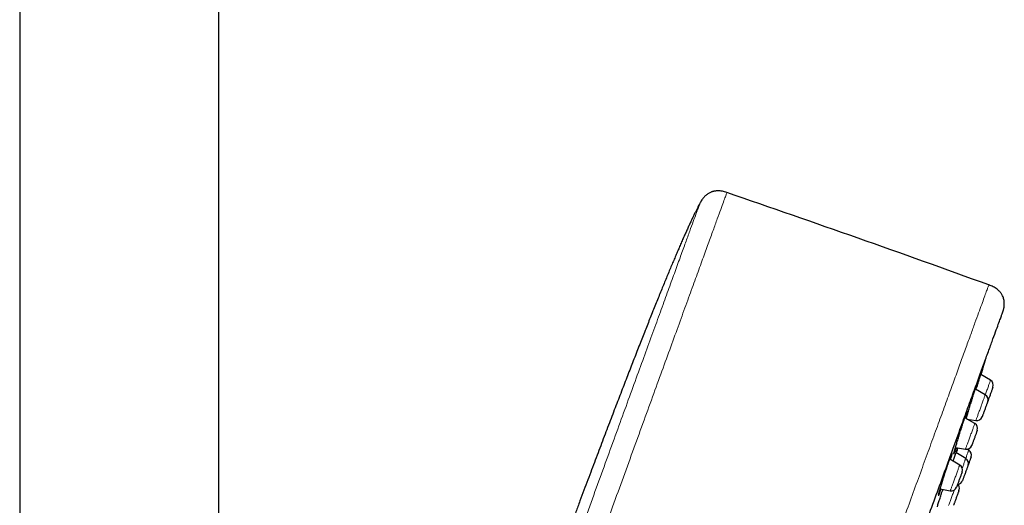
# Model space of a CAD drawing. Units: millimetres. Extents: x 8 to 971, y 12 to 970.
# Drawn here: x 592 to 680, y 816 to 860 of the extents above; entities that cross this region are included whole.
import ezdxf

# ---------------------------------------------------------------- set-up
doc = ezdxf.new("R2010")
doc.units = ezdxf.units.MM

msp = doc.modelspace()

# ---------------------------------------------------------------- linework, layer by layer
at = {"color": 7, "linetype": 'Continuous', "lineweight": 30}
for p, q in [((609.318, 614.924), (609.318, 907.113)), ((591.518, 900.544), (591.518, 615.136)), ((678.295, 827.487), (677.421, 827.991)), ((677.821, 826.185), (676.938, 826.695)), ((676.891, 823.629), (676.001, 824.143)), ((676.206, 824.024), (676.985, 823.887)), ((675.162, 821.488), (676.054, 821.331)), ((676.351, 821.249), (676.217, 821.329)), ((675.537, 819.911), (674.644, 820.426)), ((676.079, 820.499), (675.205, 821.021)), ((673.79, 817.773), (674.701, 817.612))]:
    msp.add_line(p, q, dxfattribs=at)
at = {"color": 7, "linetype": 'Continuous', "lineweight": 30, "flags": 128}
for points in [[(677.436, 827.983), (677.756, 829.023), (677.881, 829.428)], [(678.515, 826.883), (678.514, 826.88), (678.51, 826.87), (678.504, 826.852), (678.495, 826.828), (678.483, 826.797), (678.47, 826.759), (678.454, 826.716), (678.436, 826.667), (678.417, 826.613), (678.395, 826.554), (678.373, 826.492), (678.349, 826.427), (678.324, 826.359), (678.299, 826.29), (678.273, 826.22), (678.248, 826.149), (678.222, 826.079), (678.197, 826.01), (678.173, 825.943), (678.149, 825.879), (678.127, 825.818), (678.106, 825.761), (678.087, 825.709), (678.07, 825.662), (678.055, 825.62), (678.042, 825.585), (678.041, 825.581)], [(678.031, 825.553), (678.022, 825.53), (678.011, 825.5), (677.998, 825.463), (677.983, 825.421), (677.965, 825.373), (677.946, 825.32), (677.925, 825.262), (677.902, 825.2), (677.879, 825.136), (677.854, 825.068), (677.829, 824.999), (677.804, 824.929), (677.778, 824.858), (677.752, 824.788), (677.727, 824.719), (677.703, 824.651), (677.679, 824.587), (677.657, 824.525), (677.636, 824.468), (677.616, 824.415), (677.599, 824.367), (677.584, 824.325), (677.57, 824.288), (677.56, 824.258), (677.551, 824.235), (677.545, 824.219), (677.542, 824.21), (677.541, 824.209)], [(677.083, 822.949), (677.07, 822.913), (677.055, 822.871), (677.038, 822.824), (677.018, 822.772), (676.998, 822.715), (676.976, 822.654), (676.952, 822.589), (676.928, 822.522), (676.903, 822.453), (676.877, 822.383), (676.851, 822.312), (676.826, 822.242), (676.8, 822.173), (676.776, 822.105), (676.752, 822.04), (676.73, 821.978), (676.708, 821.92), (676.689, 821.866), (676.671, 821.817), (676.655, 821.774), (676.642, 821.737), (676.631, 821.706), (676.622, 821.682), (676.616, 821.665), (676.612, 821.655), (676.611, 821.652)], [(677.111, 823.025), (677.11, 823.024), (677.107, 823.015), (677.102, 823), (677.094, 822.978), (677.083, 822.949)], [(676.565, 820.648), (676.564, 820.645), (676.56, 820.634), (676.553, 820.616), (676.544, 820.591), (676.532, 820.559), (676.519, 820.521), (676.503, 820.477), (676.485, 820.428), (676.465, 820.374), (676.444, 820.315), (676.421, 820.253), (676.397, 820.187), (676.372, 820.119), (676.347, 820.05), (676.321, 819.979), (676.296, 819.909), (676.292, 819.899)], [(676.286, 819.882), (676.279, 819.863), (676.269, 819.836), (676.257, 819.804), (676.243, 819.765), (676.227, 819.72), (676.209, 819.67), (676.189, 819.614), (676.167, 819.555), (676.144, 819.492), (676.12, 819.426), (676.095, 819.358), (676.07, 819.288), (676.044, 819.218), (676.018, 819.147), (675.993, 819.077), (675.968, 819.009), (675.944, 818.942), (675.921, 818.879), (675.899, 818.819), (675.879, 818.763), (675.86, 818.712), (675.844, 818.667), (675.829, 818.627), (675.817, 818.593), (675.807, 818.566), (675.8, 818.546), (675.795, 818.533), (675.793, 818.527), (675.793, 818.526)], [(675.704, 819.16), (675.687, 819.113), (675.668, 819.062), (675.648, 819.005), (675.626, 818.945), (675.602, 818.881), (675.578, 818.814), (675.553, 818.745), (675.528, 818.675), (675.502, 818.605), (675.476, 818.534), (675.451, 818.465), (675.426, 818.397), (675.402, 818.331), (675.38, 818.269), (675.358, 818.21), (675.338, 818.155), (675.32, 818.106), (675.304, 818.062), (675.29, 818.024), (675.279, 817.992), (675.27, 817.967), (675.263, 817.949), (675.259, 817.938), (675.258, 817.934), (675.258, 817.934)], [(675.757, 819.307), (675.757, 819.306), (675.754, 819.299), (675.749, 819.284), (675.741, 819.263), (675.731, 819.235), (675.719, 819.2), (675.704, 819.16)], [(675.463, 817.621), (675.451, 817.587), (675.436, 817.547), (675.419, 817.501), (675.401, 817.45), (675.38, 817.394), (675.359, 817.334), (675.335, 817.27), (675.311, 817.204), (675.286, 817.136), (675.261, 817.066), (675.235, 816.995), (675.209, 816.924), (675.184, 816.855), (675.159, 816.787), (675.135, 816.721), (675.112, 816.658), (675.091, 816.599), (675.071, 816.544), (675.053, 816.494), (675.036, 816.449), (675.022, 816.41), (675.011, 816.378), (675.001, 816.352), (674.994, 816.333), (674.99, 816.321), (674.988, 816.316), (674.988, 816.316)]]:
    msp.add_lwpolyline(points, dxfattribs=at)
at = {"color": 252, "linetype": 'Continuous', "lineweight": 0, "flags": 128}
for points in [[(677.821, 826.185), (677.845, 826.251), (677.879, 826.343), (677.912, 826.434), (677.945, 826.525), (677.977, 826.614), (678.009, 826.702), (678.04, 826.787), (678.07, 826.87), (678.099, 826.949), (678.127, 827.025), (678.153, 827.096), (678.177, 827.162), (678.199, 827.223), (678.219, 827.278), (678.237, 827.328), (678.253, 827.371), (678.266, 827.408), (678.277, 827.438), (678.285, 827.461), (678.291, 827.477), (678.294, 827.485), (678.295, 827.487)], [(676.985, 823.887), (676.985, 823.888), (676.987, 823.894), (676.992, 823.908), (677, 823.929), (677.01, 823.957), (677.023, 823.992), (677.038, 824.033), (677.055, 824.081), (677.075, 824.135), (677.097, 824.194), (677.12, 824.259), (677.145, 824.329), (677.172, 824.403), (677.201, 824.481), (677.231, 824.563), (677.261, 824.647), (677.293, 824.734), (677.326, 824.824), (677.358, 824.914), (677.392, 825.005), (677.425, 825.096), (677.458, 825.187), (677.491, 825.277), (677.523, 825.366), (677.554, 825.452), (677.585, 825.536), (677.614, 825.617), (677.642, 825.694), (677.669, 825.767), (677.694, 825.835), (677.717, 825.898), (677.738, 825.955), (677.756, 826.007), (677.773, 826.053), (677.787, 826.092), (677.799, 826.125), (677.809, 826.151), (677.815, 826.169), (677.82, 826.181), (677.821, 826.185), (677.821, 826.185)], [(676.054, 821.331), (676.054, 821.331), (676.056, 821.335), (676.06, 821.346), (676.066, 821.364), (676.076, 821.389), (676.087, 821.421), (676.101, 821.46), (676.118, 821.505), (676.136, 821.557), (676.157, 821.614), (676.18, 821.677), (676.205, 821.744), (676.231, 821.817), (676.259, 821.893), (676.288, 821.974), (676.319, 822.057), (676.35, 822.144), (676.382, 822.232), (676.415, 822.322), (676.448, 822.413), (676.481, 822.504), (676.515, 822.595), (676.548, 822.686), (676.58, 822.775), (676.612, 822.862), (676.643, 822.947), (676.672, 823.029), (676.701, 823.108), (676.728, 823.182), (676.754, 823.252), (676.777, 823.317), (676.799, 823.377), (676.819, 823.431), (676.836, 823.48), (676.852, 823.521), (676.865, 823.557), (676.875, 823.585), (676.883, 823.607), (676.888, 823.621), (676.891, 823.628), (676.891, 823.629)], [(676.079, 820.499), (676.103, 820.566), (676.133, 820.648), (676.161, 820.726), (676.188, 820.801), (676.214, 820.871), (676.238, 820.936), (676.259, 820.996), (676.279, 821.05), (676.297, 821.099), (676.312, 821.14), (676.325, 821.176), (676.335, 821.204), (676.343, 821.226), (676.348, 821.24), (676.351, 821.248), (676.351, 821.249)], [(675.763, 819.632), (675.773, 819.661), (675.805, 819.747), (675.836, 819.832), (675.865, 819.913), (675.894, 819.991), (675.92, 820.065), (675.946, 820.134), (675.969, 820.198), (675.99, 820.257), (676.01, 820.31), (676.027, 820.357), (676.042, 820.398), (676.054, 820.432), (676.064, 820.459), (676.072, 820.48), (676.076, 820.493), (676.079, 820.499), (676.079, 820.499)], [(674.701, 817.612), (674.701, 817.614), (674.704, 817.622), (674.71, 817.637), (674.718, 817.66), (674.729, 817.689), (674.742, 817.725), (674.758, 817.768), (674.775, 817.817), (674.795, 817.872), (674.818, 817.933), (674.842, 817.999), (674.867, 818.069), (674.895, 818.144), (674.923, 818.223), (674.953, 818.306), (674.984, 818.391), (675.016, 818.478), (675.049, 818.568), (675.082, 818.658), (675.115, 818.75), (675.148, 818.841), (675.181, 818.932), (675.214, 819.022), (675.246, 819.11), (675.277, 819.196), (675.307, 819.279), (675.337, 819.359), (675.364, 819.435), (675.39, 819.507), (675.415, 819.574), (675.437, 819.636), (675.458, 819.692), (675.476, 819.743), (675.493, 819.787), (675.506, 819.825), (675.518, 819.856), (675.527, 819.881), (675.533, 819.898), (675.536, 819.908), (675.537, 819.911)], [(674.549, 816.297), (674.573, 816.361), (674.598, 816.431), (674.625, 816.505), (674.653, 816.583), (674.683, 816.664), (674.713, 816.748), (674.745, 816.835), (674.777, 816.924), (674.81, 817.014), (674.843, 817.106), (674.877, 817.197), (674.91, 817.288), (674.942, 817.378), (674.975, 817.466), (675.006, 817.553), (675.037, 817.636), (675.053, 817.681)]]:
    msp.add_lwpolyline(points, dxfattribs=at)
at = {"color": 7, "linetype": 'Continuous', "lineweight": 30}
for centre, radius, start, end in [((201.193, -480.249), 1400, 70.081968, 71.097779), ((678.045, 827.054), 0.5, 340, 60), ((677.571, 825.752), 0.5, 340, 60), ((682.928, 823.787), 5.206, 159.84174, 160.1674), ((677.072, 824.38), 0.5, 260, 340), ((676.641, 823.196), 0.5, 340, 60), ((676.141, 821.823), 0.5, 260, 340), ((676.095, 820.819), 0.5, 340, 59.15568), ((675.822, 820.07), 0.5, 340, 59.15568), ((675.287, 819.478), 0.5, 340, 60), ((672.439, 821.29), 4.097, 339.88884, 340.14495), ((675.323, 818.697), 0.5, 277.00117, 340), ((674.788, 818.105), 0.5, 260, 340), ((675.018, 817.86), 0.5, 340, 46.42182), ((656.245, 824.653), 20.464, 339.90353, 340.10606)]:
    msp.add_arc(centre, radius, start, end, dxfattribs=at)
at = {"color": 252, "linetype": 'Continuous', "lineweight": 0}
for points, knots in [([(624.259, 760.536), (624.415, 760.965), (624.728, 761.825), (625.262, 763.292), (625.841, 764.883), (626.468, 766.605), (627.157, 768.498), (627.91, 770.567), (628.728, 772.814), (629.588, 775.177), (630.486, 777.646), (631.419, 780.21), (632.383, 782.858), (633.373, 785.579), (634.386, 788.36), (635.416, 791.192), (636.46, 794.06), (637.513, 796.953), (638.571, 799.859), (639.629, 802.764), (640.682, 805.657), (641.725, 808.526), (642.756, 811.357), (643.769, 814.139), (644.759, 816.86), (645.723, 819.508), (646.656, 822.072), (647.554, 824.54), (648.414, 826.903), (649.232, 829.151), (650.005, 831.272), (650.728, 833.26), (651.399, 835.104), (652.015, 836.797), (652.574, 838.332), (653.073, 839.703), (653.51, 840.903), (653.882, 841.927), (654.19, 842.77), (654.43, 843.431), (654.601, 843.902), (654.709, 844.198), (654.722, 844.234), (654.729, 844.253)], [0, 0, 0, 0, 0.022774, 0.045547, 0.068321, 0.091094, 0.113868, 0.138483, 0.163097, 0.187712, 0.212327, 0.236942, 0.261557, 0.286171, 0.310786, 0.335401, 0.360016, 0.384631, 0.409245, 0.43386, 0.458475, 0.48309, 0.507704, 0.532319, 0.556934, 0.581549, 0.606164, 0.630778, 0.655393, 0.680008, 0.704623, 0.729237, 0.753852, 0.778467, 0.803082, 0.827697, 0.852311, 0.876926, 0.901541, 0.926156, 0.95077, 0.975385, 1, 1, 1, 1]), ([(652.318, 843.304), (652.311, 843.286), (652.298, 843.251), (652.194, 842.964), (652.029, 842.51), (651.797, 841.874), (651.502, 841.062), (651.143, 840.076), (650.722, 838.919), (650.241, 837.597), (649.702, 836.117), (649.108, 834.486), (648.462, 832.71), (647.765, 830.796), (647.021, 828.75), (646.232, 826.584), (645.403, 824.306), (644.537, 821.927), (643.638, 819.458), (642.71, 816.906), (641.755, 814.284), (640.779, 811.603), (639.786, 808.874), (638.78, 806.11), (637.766, 803.322), (637.086, 801.456), (636.747, 800.523)], [0, 0, 0, 0, 0.0416633, 0.0833302, 0.125, 0.1666699, 0.2083367, 0.25, 0.2916632, 0.3333301, 0.375, 0.4166698, 0.4583366, 0.4999999, 0.5416633, 0.5833301, 0.6249999, 0.6666698, 0.7083368, 0.75, 0.7916632, 0.8333301, 0.8749998, 0.9166697, 0.9583366, 1, 1, 1, 1]), ([(647.505, 751.838), (647.662, 752.27), (647.977, 753.134), (648.513, 754.609), (649.095, 756.208), (649.725, 757.938), (650.383, 759.745), (651.063, 761.613), (651.759, 763.527), (652.488, 765.528), (653.246, 767.611), (654.031, 769.768), (654.841, 771.994), (655.673, 774.28), (656.525, 776.621), (657.394, 779.007), (658.277, 781.433), (659.171, 783.89), (660.074, 786.37), (660.982, 788.866), (661.893, 791.37), (662.805, 793.874), (663.713, 796.37), (664.616, 798.85), (665.51, 801.307), (666.393, 803.733), (667.262, 806.119), (668.114, 808.46), (668.946, 810.746), (669.756, 812.972), (670.541, 815.129), (671.299, 817.212), (672.028, 819.213), (672.724, 821.127), (673.387, 822.948), (674.013, 824.668), (674.601, 826.285), (675.15, 827.791), (675.656, 829.183), (676.119, 830.455), (676.538, 831.605), (676.91, 832.628), (677.235, 833.521), (677.512, 834.282), (677.74, 834.908), (677.918, 835.397), (678.045, 835.745), (678.124, 835.963), (678.134, 835.991), (678.139, 836.004)], [0, 0, 0, 0, 0.022759, 0.045519, 0.068278, 0.091037, 0.113797, 0.134897, 0.155997, 0.177097, 0.198197, 0.219297, 0.240397, 0.261497, 0.282597, 0.303698, 0.324798, 0.345898, 0.366998, 0.388098, 0.409198, 0.430298, 0.451398, 0.472498, 0.493598, 0.514698, 0.535798, 0.556898, 0.577999, 0.599099, 0.620199, 0.641299, 0.662399, 0.683499, 0.704599, 0.725699, 0.746799, 0.767899, 0.788999, 0.8101, 0.8312, 0.8523, 0.8734, 0.8945, 0.9156, 0.9367, 0.9578, 0.9789, 1, 1, 1, 1]), ([(677.604, 828.561), (677.606, 828.567), (677.612, 828.585), (677.614, 828.589), (677.612, 828.579), (677.605, 828.554), (677.602, 828.543)], [0, 0, 0, 0, 0.170921, 0.462267, 0.773456, 1, 1, 1, 1]), ([(677.047, 827.024), (677.05, 827.033), (677.066, 827.08), (677.088, 827.143), (677.112, 827.212), (677.13, 827.259), (677.141, 827.284), (677.144, 827.285), (677.141, 827.262), (677.129, 827.215), (677.11, 827.146), (677.092, 827.082), (677.083, 827.05)], [0, 0, 0, 0, 0.025081, 0.135194, 0.238209, 0.341225, 0.451257, 0.56164, 0.671673, 0.781702, 0.89208, 1, 1, 1, 1]), ([(675.928, 823.925), (675.934, 823.944), (675.961, 824.023), (676.002, 824.147), (676.053, 824.294), (676.096, 824.419), (676.133, 824.521), (676.164, 824.605), (676.189, 824.668), (676.207, 824.71), (676.218, 824.728), (676.221, 824.721), (676.217, 824.69), (676.204, 824.635), (676.185, 824.557), (676.158, 824.457), (676.125, 824.34), (676.098, 824.248), (676.085, 824.203)], [0, 0, 0, 0, 0.02126, 0.087341, 0.153637, 0.219721, 0.281546, 0.343372, 0.409409, 0.475655, 0.541691, 0.607725, 0.67397, 0.740005, 0.806085, 0.872375, 0.938454, 1, 1, 1, 1]), ([(675.09, 821.087), (675.09, 821.087), (675.078, 821.055), (675.056, 820.997), (675.031, 820.933), (675.013, 820.893), (675.003, 820.877), (675.001, 820.885), (675.006, 820.918), (675.018, 820.974), (675.039, 821.053), (675.066, 821.154), (675.1, 821.277), (675.141, 821.419), (675.18, 821.552), (675.207, 821.642), (675.217, 821.674)], [0, 0, 0, 0, 0.0006369, 0.0801749, 0.1599677, 0.2395062, 0.3190424, 0.3988334, 0.4783701, 0.5579598, 0.6378059, 0.7173966, 0.7970768, 0.8770089, 0.9566915, 1, 1, 1, 1]), ([(675.173, 821.323), (675.158, 821.279), (675.127, 821.19), (675.102, 821.122), (675.09, 821.087)], [0, 0, 0, 0, 0.500789, 1, 1, 1, 1]), ([(674.327, 819.493), (674.334, 819.514), (674.364, 819.605), (674.416, 819.762), (674.483, 819.96), (674.546, 820.146), (674.606, 820.319), (674.66, 820.473), (674.708, 820.607), (674.752, 820.724), (674.79, 820.824), (674.822, 820.905), (674.848, 820.962), (674.865, 820.996), (674.875, 821.005), (674.878, 820.991), (674.872, 820.952), (674.859, 820.889), (674.838, 820.804), (674.81, 820.698), (674.775, 820.569), (674.744, 820.463), (674.725, 820.395), (674.721, 820.382)], [0, 0, 0, 0, 0.014895, 0.066606, 0.118154, 0.169643, 0.221295, 0.272783, 0.320953, 0.369123, 0.420575, 0.47219, 0.52364, 0.575091, 0.626705, 0.678154, 0.729639, 0.781288, 0.832773, 0.884316, 0.936023, 0.987567, 1, 1, 1, 1]), ([(673.807, 817.563), (673.807, 817.562), (673.791, 817.518), (673.761, 817.437), (673.722, 817.336), (673.69, 817.257), (673.665, 817.201), (673.648, 817.169), (673.638, 817.161), (673.637, 817.177), (673.643, 817.218), (673.656, 817.281), (673.678, 817.368), (673.706, 817.476), (673.742, 817.605), (673.784, 817.752), (673.832, 817.916), (673.886, 818.095), (673.944, 818.287), (674.006, 818.488), (674.071, 818.697), (674.128, 818.875), (674.162, 818.983), (674.174, 819.019)], [0, 0, 0, 0, 0.000409, 0.051551, 0.102855, 0.153996, 0.205136, 0.256439, 0.307579, 0.358754, 0.410092, 0.461267, 0.512499, 0.563894, 0.615126, 0.66641, 0.71786, 0.769144, 0.820455, 0.871931, 0.923242, 0.974539, 1, 1, 1, 1]), ([(673.877, 817.758), (673.87, 817.739), (673.845, 817.667), (673.823, 817.607), (673.807, 817.563)], [0, 0, 0, 0, 0.258018, 1, 1, 1, 1])]:
    msp.add_open_spline(points, degree=3, knots=knots, dxfattribs=at)
at = {"color": 7, "linetype": 'Continuous', "lineweight": 30}
for points, knots in [([(654.729, 844.253), (654.661, 844.276), (654.529, 844.321), (654.33, 844.37), (654.14, 844.398), (653.973, 844.407), (653.833, 844.403), (653.72, 844.392), (653.623, 844.377), (653.536, 844.359), (653.451, 844.336), (653.358, 844.306), (653.254, 844.264), (653.14, 844.208), (653.019, 844.135), (652.9, 844.049), (652.787, 843.952), (652.682, 843.847), (652.581, 843.728), (652.487, 843.597), (652.399, 843.455), (652.345, 843.355), (652.318, 843.304)], [0, 0, 0, 0, 0.074581, 0.145702, 0.213029, 0.274876, 0.319361, 0.35883, 0.393032, 0.421892, 0.450779, 0.484667, 0.523546, 0.56753, 0.616708, 0.671006, 0.719897, 0.771669, 0.825817, 0.881881, 0.939733, 1, 1, 1, 1]), ([(652.318, 843.304), (652.305, 843.281), (652.257, 843.191), (652.172, 843.027), (652.059, 842.807), (651.939, 842.566), (651.81, 842.304), (651.672, 842.018), (651.53, 841.718), (651.384, 841.403), (651.233, 841.074), (651.074, 840.722), (650.905, 840.346), (650.728, 839.945), (650.551, 839.54), (650.375, 839.132), (650.2, 838.724), (650.017, 838.295), (649.827, 837.845), (649.629, 837.372), (649.423, 836.877), (649.215, 836.374), (649.005, 835.863), (648.794, 835.346), (648.576, 834.809), (648.35, 834.249), (648.116, 833.668), (647.883, 833.085), (647.65, 832.499), (647.417, 831.913), (647.178, 831.308), (646.932, 830.683), (646.68, 830.038), (646.425, 829.386), (646.168, 828.727), (645.91, 828.061), (645.646, 827.377), (645.375, 826.674), (645.097, 825.951), (644.812, 825.208), (644.52, 824.445), (644.222, 823.662), (643.916, 822.858), (643.605, 822.038), (643.289, 821.202), (642.968, 820.35), (642.639, 819.478), (642.302, 818.578), (641.954, 817.651), (641.597, 816.696), (641.232, 815.718), (640.86, 814.717), (640.481, 813.699), (640.098, 812.664), (639.708, 811.611), (639.311, 810.535), (638.902, 809.428), (638.483, 808.289), (638.053, 807.117), (637.614, 805.919), (637.166, 804.696), (636.709, 803.446), (636.244, 802.171), (635.931, 801.311), (635.773, 800.877)], [0, 0, 0, 0, 0.001767, 0.006729, 0.012146, 0.018047, 0.024459, 0.031409, 0.038926, 0.046338, 0.054271, 0.062745, 0.071783, 0.081406, 0.091634, 0.100901, 0.110641, 0.120868, 0.131598, 0.142842, 0.154613, 0.166927, 0.178701, 0.190952, 0.20369, 0.216925, 0.230668, 0.244928, 0.258321, 0.272156, 0.286441, 0.301184, 0.316393, 0.332075, 0.347301, 0.362962, 0.379062, 0.39561, 0.412611, 0.430073, 0.448, 0.4664, 0.48528, 0.504645, 0.524144, 0.544123, 0.56459, 0.58555, 0.607404, 0.629782, 0.65269, 0.676136, 0.700125, 0.724221, 0.748854, 0.774029, 0.799753, 0.826574, 0.853979, 0.881976, 0.91057, 0.939767, 0.969575, 1, 1, 1, 1]), ([(679.337, 833.44), (679.348, 833.469), (679.367, 833.522), (679.391, 833.592), (679.409, 833.646), (679.423, 833.691), (679.436, 833.732), (679.448, 833.774), (679.466, 833.844), (679.489, 833.945), (679.512, 834.089), (679.526, 834.252), (679.526, 834.431), (679.507, 834.611), (679.47, 834.785), (679.415, 834.949), (679.351, 835.085), (679.283, 835.199), (679.212, 835.301), (679.122, 835.409), (679.01, 835.522), (678.875, 835.635), (678.717, 835.743), (678.54, 835.842), (678.345, 835.929), (678.209, 835.979), (678.139, 836.004)], [0, 0, 0, 0, 0.028936, 0.051851, 0.068683, 0.081614, 0.09474, 0.108154, 0.121864, 0.161273, 0.203839, 0.256062, 0.312018, 0.368364, 0.423001, 0.475812, 0.527089, 0.560833, 0.598355, 0.64158, 0.69047, 0.744697, 0.803595, 0.866204, 0.931665, 1, 1, 1, 1]), ([(663.776, 790.685), (664.118, 791.625), (664.799, 793.496), (665.813, 796.283), (666.814, 799.034), (667.802, 801.749), (668.777, 804.427), (669.735, 807.058), (670.668, 809.621), (671.567, 812.092), (672.429, 814.46), (673.254, 816.726), (674.041, 818.888), (674.787, 820.938), (675.487, 822.863), (676.135, 824.642), (676.726, 826.267), (677.262, 827.738), (677.741, 829.055), (678.163, 830.213), (678.524, 831.206), (678.821, 832.022), (679.052, 832.655), (679.218, 833.113), (679.311, 833.366), (679.348, 833.471), (679.337, 833.44), (679.337, 833.439)], [0, 0, 0, 0, 0.041967, 0.083572, 0.124995, 0.166417, 0.208019, 0.24998, 0.29195, 0.333556, 0.37498, 0.416401, 0.458001, 0.499961, 0.54193, 0.583537, 0.62496, 0.666381, 0.707982, 0.749941, 0.79191, 0.833517, 0.87494, 0.916361, 0.957962, 0.999921, 1, 1, 1, 1]), ([(677.004, 826.657), (677.009, 826.673), (677.037, 826.761), (677.086, 826.921), (677.153, 827.134), (677.217, 827.341), (677.28, 827.54), (677.338, 827.727), (677.393, 827.901), (677.443, 828.059), (677.487, 828.2), (677.526, 828.321), (677.558, 828.421), (677.583, 828.497), (677.598, 828.544), (677.603, 828.557), (677.604, 828.561)], [0, 0, 0, 0, 0.017385, 0.09671, 0.176281, 0.255605, 0.334906, 0.414463, 0.493764, 0.572997, 0.652483, 0.731715, 0.810858, 0.890253, 0.969395, 1, 1, 1, 1]), ([(677.602, 828.543), (677.601, 828.54), (677.596, 828.524), (677.581, 828.473), (677.556, 828.389), (677.524, 828.281), (677.485, 828.153), (677.454, 828.052), (677.435, 827.991), (677.433, 827.984)], [0, 0, 0, 0, 0.050959, 0.236113, 0.421264, 0.607006, 0.792159, 0.97743, 1, 1, 1, 1]), ([(677.601, 828.554), (677.602, 828.556), (677.604, 828.561), (677.605, 828.564), (677.605, 828.564), (677.605, 828.563)], [0, 0, 0, 0, 0.340861, 0.86028, 1, 1, 1, 1]), ([(676.119, 824.075), (676.119, 824.077), (676.135, 824.129), (676.171, 824.249), (676.226, 824.431), (676.286, 824.627), (676.349, 824.831), (676.414, 825.043), (676.481, 825.259), (676.549, 825.476), (676.617, 825.691), (676.684, 825.902), (676.749, 826.107), (676.811, 826.302), (676.87, 826.485), (676.924, 826.653), (676.974, 826.805), (677.016, 826.931), (677.038, 826.996), (677.047, 827.024)], [0, 0, 0, 0, 0.002225, 0.065563, 0.128701, 0.191904, 0.255312, 0.318514, 0.38175, 0.445187, 0.508424, 0.571643, 0.635066, 0.698288, 0.761451, 0.824819, 0.887983, 0.951076, 1, 1, 1, 1]), ([(677.083, 827.05), (677.083, 827.05), (677.075, 827.018), (677.05, 826.936), (677.014, 826.813), (676.986, 826.718), (676.973, 826.675)], [0, 0, 0, 0, 0.006724, 0.35755, 0.709488, 1, 1, 1, 1]), ([(677.045, 827.018), (677.051, 827.034), (677.062, 827.068), (677.077, 827.112), (677.091, 827.152), (677.103, 827.185), (677.112, 827.209), (677.118, 827.226), (677.122, 827.235), (677.123, 827.238), (677.123, 827.237), (677.123, 827.237)], [0, 0, 0, 0, 0.129952, 0.274721, 0.417876, 0.558611, 0.695431, 0.810946, 0.912565, 0.995659, 1, 1, 1, 1]), ([(675.927, 823.921), (675.935, 823.946), (675.953, 824.001), (675.98, 824.081), (676.008, 824.161), (676.033, 824.237), (676.058, 824.308), (676.081, 824.373), (676.102, 824.433), (676.121, 824.486), (676.138, 824.533), (676.153, 824.573), (676.165, 824.606), (676.175, 824.631), (676.183, 824.649), (676.187, 824.658), (676.189, 824.663), (676.188, 824.662), (676.188, 824.662)], [0, 0, 0, 0, 0.060242, 0.133196, 0.206141, 0.278961, 0.35154, 0.423766, 0.495509, 0.566622, 0.636864, 0.706118, 0.774651, 0.841771, 0.898527, 0.949118, 0.991952, 1, 1, 1, 1]), ([(675.217, 821.674), (675.224, 821.7), (675.249, 821.784), (675.297, 821.94), (675.357, 822.138), (675.421, 822.346), (675.487, 822.559), (675.555, 822.775), (675.624, 822.991), (675.692, 823.205), (675.76, 823.415), (675.825, 823.615), (675.882, 823.787), (675.915, 823.886), (675.928, 823.925)], [0, 0, 0, 0, 0.0409886, 0.130967, 0.2206617, 0.3104011, 0.400423, 0.4901618, 0.5798806, 0.669885, 0.7595984, 0.8492407, 0.9391657, 1, 1, 1, 1]), ([(676.085, 824.203), (676.084, 824.2), (676.076, 824.172), (676.067, 824.139), (676.058, 824.11)], [0, 0, 0, 0, 0.115897, 1, 1, 1, 1]), ([(674.952, 820.248), (674.961, 820.274), (674.991, 820.369), (675.042, 820.525), (675.104, 820.714), (675.161, 820.889), (675.214, 821.048), (675.261, 821.191), (675.302, 821.313), (675.332, 821.402), (675.345, 821.441), (675.35, 821.455)], [0, 0, 0, 0, 0.047177, 0.174063, 0.300548, 0.42695, 0.553765, 0.680169, 0.806478, 0.933192, 1, 1, 1, 1]), ([(675.015, 820.949), (675.015, 820.949), (675.014, 820.949), (675.016, 820.955), (675.018, 820.966), (675.022, 820.984), (675.028, 821.01), (675.037, 821.043), (675.047, 821.083), (675.06, 821.13), (675.074, 821.183), (675.091, 821.243), (675.11, 821.309), (675.13, 821.381), (675.153, 821.458), (675.177, 821.539), (675.198, 821.613), (675.213, 821.661), (675.218, 821.678)], [0, 0, 0, 0, 0.021063, 0.063676, 0.11378, 0.170671, 0.232848, 0.298675, 0.366361, 0.436521, 0.508438, 0.581639, 0.655759, 0.730512, 0.80562, 0.880865, 0.955965, 1, 1, 1, 1]), ([(675.226, 821.477), (675.225, 821.475), (675.206, 821.418), (675.189, 821.37), (675.173, 821.323)], [0, 0, 0, 0, 0.04251, 1, 1, 1, 1]), ([(675.363, 821.453), (675.359, 821.438), (675.347, 821.396), (675.319, 821.305), (675.281, 821.18), (675.25, 821.08), (675.23, 821.017), (675.227, 821.008)], [0, 0, 0, 0, 0.1539615, 0.4207858, 0.6877421, 0.9555532, 1, 1, 1, 1]), ([(675.243, 820.999), (675.255, 821.038), (675.285, 821.13), (675.328, 821.266), (675.364, 821.377), (675.382, 821.435), (675.386, 821.449)], [0, 0, 0, 0, 0.2504312, 0.5802821, 0.9007708, 1, 1, 1, 1]), ([(674.327, 819.492), (674.338, 819.524), (674.36, 819.593), (674.394, 819.695), (674.429, 819.799), (674.463, 819.901), (674.497, 820), (674.529, 820.096), (674.561, 820.189), (674.592, 820.278), (674.621, 820.362), (674.65, 820.442), (674.676, 820.517), (674.701, 820.586), (674.724, 820.649), (674.746, 820.707), (674.766, 820.759), (674.783, 820.805), (674.799, 820.844), (674.812, 820.877), (674.823, 820.901), (674.83, 820.917), (674.834, 820.926), (674.836, 820.929), (674.836, 820.928), (674.835, 820.928)], [0, 0, 0, 0, 0.043752, 0.091974, 0.14041, 0.189018, 0.237751, 0.286558, 0.335358, 0.384083, 0.432669, 0.481052, 0.529175, 0.576981, 0.624325, 0.671418, 0.718513, 0.765444, 0.811974, 0.857739, 0.902161, 0.938789, 0.971254, 0.998905, 1, 1, 1, 1]), ([(674.174, 819.019), (674.185, 819.055), (674.22, 819.163), (674.272, 819.323), (674.311, 819.443), (674.327, 819.493)], [0, 0, 0, 0, 0.228609, 0.679595, 1, 1, 1, 1]), ([(673.651, 817.246), (673.651, 817.246), (673.651, 817.246), (673.652, 817.251), (673.654, 817.261), (673.658, 817.279), (673.663, 817.304), (673.671, 817.336), (673.681, 817.376), (673.693, 817.423), (673.707, 817.477), (673.723, 817.536), (673.742, 817.602), (673.762, 817.673), (673.783, 817.748), (673.806, 817.828), (673.831, 817.912), (673.857, 817.999), (673.884, 818.09), (673.913, 818.186), (673.943, 818.285), (673.975, 818.387), (674.008, 818.492), (674.041, 818.6), (674.075, 818.71), (674.11, 818.82), (674.143, 818.924), (674.164, 818.99), (674.174, 819.019)], [0, 0, 0, 0, 0.009175, 0.03241, 0.059715, 0.090987, 0.125704, 0.163126, 0.202518, 0.243273, 0.284932, 0.327155, 0.369684, 0.412316, 0.454851, 0.497169, 0.539193, 0.580862, 0.62265, 0.664919, 0.707515, 0.75039, 0.793479, 0.836715, 0.880031, 0.923334, 0.966549, 1, 1, 1, 1]), ([(673.54, 816.183), (673.55, 816.218), (673.577, 816.304), (673.626, 816.462), (673.686, 816.652), (673.749, 816.852), (673.815, 817.06), (673.883, 817.273), (673.953, 817.488), (674.003, 817.641), (674.029, 817.721), (674.032, 817.73)], [0, 0, 0, 0, 0.0825246, 0.2110598, 0.3400035, 0.4685332, 0.5971112, 0.7260963, 0.854669, 0.9832257, 1, 1, 1, 1])]:
    msp.add_open_spline(points, degree=3, knots=knots, dxfattribs=at)

doc.saveas('drawing.dxf')
